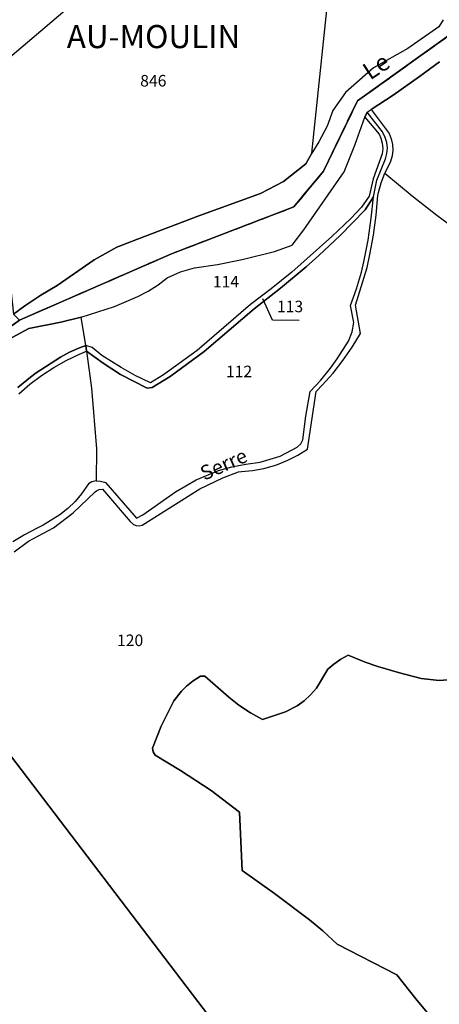
# Model space of a CAD drawing. Units: metres. Extents: x 1031564 to 1037216, y 6311527 to 6315982.
# Drawn here: x 1034105 to 1034178, y 6314828 to 6314999 of the extents above; entities that cross this region are included whole.
import ezdxf
from ezdxf.enums import TextEntityAlignment as Align

# ---------------------------------------------------------------- set-up
doc = ezdxf.new("R2010")
doc.units = ezdxf.units.M
doc.linetypes.add('TOPO2', pattern=[2.4, 2, -0.4])
for name, color, linetype in [('ig_cad_divers_texte', 8, 'CONTINUOUS'), ('ig_cad_fleche_de_rattachement', 3, 'CONTINUOUS'), ('ig_cad_hydro', 140, 'CONTINUOUS'), ('ig_cad_lieudit', 7, 'ByLayer'), ('ig_cad_lieudit_texte', 210, 'CONTINUOUS'), ('ig_cad_nom_voie', 8, 'CONTINUOUS'), ('ig_cad_parcel', 3, 'CONTINUOUS'), ('ig_cad_parcel_num', 3, 'CONTINUOUS'), ('ig_cad_section', 20, 'TOPO2')]:
    doc.layers.add(name, color=color, linetype=linetype)
doc.styles.add('Times New Roman', font='times.ttf')

msp = doc.modelspace()

# ---------------------------------------------------------------- linework, layer by layer
at = {"layer": 'ig_cad_fleche_de_rattachement'}
msp.add_lwpolyline([(1034153.82, 6314946.91), (1034149.22, 6314946.94), (1034147.55, 6314950.63)], dxfattribs=at)
at = {"layer": 'ig_cad_hydro'}
for points in [[(1034178.81, 6314998.95), (1034178.01, 6314997.72), (1034172.67, 6314993.99), (1034166.69, 6314990.64), (1034161.88, 6314986.37), (1034159.68, 6314983.28), (1034158.68, 6314980.53), (1034157.21, 6314977.8), (1034156.03, 6314975.88), (1034154.98, 6314974.04), (1034151.12, 6314970.97), (1034147.13, 6314968.87), (1034136.44, 6314965), (1034125.81, 6314960.96), (1034122.24, 6314959.58), (1034118.31, 6314957.42), (1034111.89, 6314952.97), (1034109.03, 6314951.27), (1034106.27, 6314949.43), (1034104.33, 6314948.01)], [(1034181.03, 6314997.14), (1034163.93, 6314984.91), (1034158.04, 6314972.74), (1034152.89, 6314966.55), (1034131.7, 6314958.44), (1034105.37, 6314946.95), (1034090.61, 6314936.36), (1034079.1, 6314932.08), (1034052.26, 6314932.23), (1034039.65, 6314928.7), (1034027.78, 6314923.81), (1034019.42, 6314916.08), (1034014.51, 6314902.44), (1034013.26, 6314889.12), (1034021.34, 6314860.4), (1034022.4, 6314851.84), (1034021.27, 6314846.19), (1034016.81, 6314840.98), (1034008.91, 6314836.33), (1033995.63, 6314832.69), (1033968.87, 6314820.72), (1033963.41, 6314816.78), (1033959.35, 6314812.27)], [(1033959.35, 6314812.27), (1033963.41, 6314816.78), (1033968.87, 6314820.72), (1033995.63, 6314832.69), (1034008.91, 6314836.33), (1034016.81, 6314840.98), (1034021.27, 6314846.19), (1034022.4, 6314851.84), (1034021.34, 6314860.4), (1034013.26, 6314889.12), (1034014.51, 6314902.44), (1034019.42, 6314916.08), (1034027.78, 6314923.81), (1034039.65, 6314928.7), (1034052.26, 6314932.23), (1034079.1, 6314932.08), (1034090.61, 6314936.36), (1034105.37, 6314946.95), (1034131.7, 6314958.44), (1034152.89, 6314966.55), (1034158.04, 6314972.74), (1034163.93, 6314984.91), (1034181.03, 6314997.14)], [(1034104.08, 6314943.97), (1034106.96, 6314945.53), (1034112.54, 6314946.59), (1034116.07, 6314947.49), (1034121.85, 6314949.3), (1034125.87, 6314951.03), (1034127.68, 6314951.99), (1034129.4, 6314953.09), (1034130.93, 6314954.25), (1034133.25, 6314955.3), (1034135.69, 6314956.01), (1034139.67, 6314956.61), (1034143.94, 6314957.46), (1034149.58, 6314958.83), (1034152.64, 6314959.96), (1034154.63, 6314962.57), (1034161.63, 6314972.63), (1034163.49, 6314977.25), (1034165.21, 6314982.08), (1034165.61, 6314982.99), (1034166.29, 6314983.44), (1034170.11, 6314985.89), (1034174.71, 6314989.13), (1034178.14, 6314991.69)]]:
    msp.add_lwpolyline(points, dxfattribs=at)
at = {"layer": 'ig_cad_lieudit'}
for points in [[(1034072.16, 6314999), (1034072.4, 6314998.8), (1034076.37, 6315001.58), (1034081.87, 6314995.2), (1034083.42, 6314990.57), (1034086.17, 6314995.64), (1034094.85, 6314985.01), (1034099.21, 6314977.66), (1034100.92, 6314973.52), (1034102.36, 6314966.05), (1034104.33, 6314948.01), (1034105.37, 6314946.95), (1034131.7, 6314958.44), (1034152.89, 6314966.55), (1034158.04, 6314972.74), (1034163.93, 6314984.91), (1034181.03, 6314997.14)], [(1034181.03, 6314997.14), (1034163.93, 6314984.91), (1034158.04, 6314972.74), (1034152.89, 6314966.55), (1034131.7, 6314958.44), (1034105.37, 6314946.95), (1034090.61, 6314936.36), (1034079.1, 6314932.08), (1034052.26, 6314932.23), (1034039.65, 6314928.7), (1034027.78, 6314923.81), (1034019.42, 6314916.08), (1034014.51, 6314902.44), (1034013.26, 6314889.12), (1034021.34, 6314860.4), (1034022.4, 6314851.84), (1034021.27, 6314846.19), (1034016.81, 6314840.98), (1034008.91, 6314836.33), (1033995.63, 6314832.69), (1033968.87, 6314820.72), (1033963.41, 6314816.78), (1033959.35, 6314812.27)]]:
    msp.add_lwpolyline(points, dxfattribs=at)
at = {"layer": 'ig_cad_parcel'}
for points in [[(1034178.81, 6314998.95), (1034178.01, 6314997.72), (1034172.67, 6314993.99), (1034166.69, 6314990.64), (1034161.88, 6314986.37), (1034159.68, 6314983.28), (1034158.68, 6314980.53), (1034157.21, 6314977.8), (1034156.03, 6314975.88), (1034158.9, 6315003.46), (1034169.61, 6315001.11), (1034171.09, 6315009.65), (1034164.4, 6315011.05), (1034165.03, 6315015.8), (1034174.59, 6315023.12), (1034180.56, 6315025.53)], [(1034115.91, 6315002.86), (1034094.85, 6314985.01), (1034099.21, 6314977.66), (1034100.92, 6314973.52), (1034102.36, 6314966.05), (1034104.33, 6314948.01), (1034106.27, 6314949.43), (1034109.03, 6314951.27), (1034111.89, 6314952.97), (1034118.31, 6314957.42), (1034122.24, 6314959.58), (1034125.81, 6314960.96), (1034136.44, 6314965), (1034147.13, 6314968.87), (1034151.12, 6314970.97), (1034154.98, 6314974.04), (1034156.03, 6314975.88), (1034158.9, 6315003.46)], [(1034178.14, 6314991.69), (1034174.71, 6314989.13), (1034170.11, 6314985.89), (1034166.29, 6314983.44), (1034169.41, 6314979.25), (1034169.79, 6314978.33), (1034170, 6314977.37), (1034170.04, 6314976.38), (1034169.93, 6314975.39), (1034169.64, 6314974.44), (1034168.68, 6314972.39), (1034173.39, 6314968.46), (1034177.69, 6314965.11), (1034182.08, 6314961.9)], [(1034104.44, 6314906.83), (1034106.92, 6314908.66), (1034111.28, 6314910.98), (1034114.65, 6314913.57), (1034118.45, 6314917.23), (1034118.71, 6314917.42), (1034119.19, 6314917.62), (1034119.72, 6314917.66), (1034124.53, 6314912.1), (1034125.11, 6314911.56), (1034125.56, 6314911.38), (1034126.11, 6314911.34), (1034126.64, 6314911.46), (1034136.59, 6314917.72), (1034140.6, 6314919.65), (1034143.32, 6314920.7), (1034143.81, 6314920.72), (1034145.76, 6314920.91), (1034147.69, 6314921.29), (1034149.57, 6314921.8), (1034150.05, 6314921.97), (1034151.87, 6314922.69), (1034153.62, 6314923.58), (1034155.3, 6314924.61), (1034156.75, 6314934.6), (1034157.84, 6314935.71), (1034159.7, 6314937.79), (1034161.42, 6314939.99), (1034163.01, 6314942.27), (1034164.46, 6314944.66), (1034163.58, 6314949.54), (1034165.6, 6314956.09), (1034166.1, 6314958.3), (1034166.73, 6314961.69), (1034167.18, 6314965.1), (1034167.46, 6314968.53), (1034167.56, 6314969.04), (1034168.04, 6314970.74), (1034168.68, 6314972.39), (1034173.39, 6314968.46), (1034177.69, 6314965.11), (1034182.08, 6314961.9)], [(1034105.07, 6314935.26), (1034107.25, 6314937.08), (1034108.26, 6314937.85), (1034112.44, 6314940.54), (1034114.04, 6314941.41), (1034115.74, 6314942.15), (1034116.88, 6314942.55), (1034116.07, 6314947.49), (1034112.54, 6314946.59), (1034106.96, 6314945.53), (1034104.08, 6314943.97)], [(1034105.26, 6314934.2), (1034107.17, 6314935.87), (1034109.18, 6314937.37), (1034111.29, 6314938.76), (1034113.47, 6314939.99), (1034115.75, 6314941.08), (1034116.95, 6314941.58), (1034117.85, 6314935.17), (1034118.71, 6314924.65), (1034118.66, 6314919.1), (1034117.92, 6314918.93), (1034117.29, 6314918.59), (1034116.12, 6314916.87), (1034114.98, 6314915.53), (1034113.72, 6314914.31), (1034112.35, 6314913.22), (1034109.45, 6314911.43), (1034108.28, 6314910.9), (1034106.21, 6314909.8), (1034104.22, 6314908.57)], [(1034105.26, 6314934.2), (1034107.17, 6314935.87), (1034109.18, 6314937.37), (1034111.29, 6314938.76), (1034113.47, 6314939.99), (1034115.75, 6314941.08), (1034116.95, 6314941.58), (1034116.88, 6314942.55), (1034115.74, 6314942.15), (1034114.04, 6314941.41), (1034112.44, 6314940.54), (1034108.26, 6314937.85), (1034107.25, 6314937.08), (1034105.07, 6314935.26)], [(1034183.72, 6314817.83), (1034174.02, 6314829.45), (1034170.77, 6314833.58), (1034160.4, 6314838.89), (1034157.91, 6314841.23), (1034155.64, 6314843.14), (1034149.55, 6314847.69), (1034143.93, 6314851.66), (1034143.49, 6314861.76), (1034138.58, 6314865.49), (1034133.24, 6314868.97), (1034128.9, 6314871.63), (1034128.51, 6314872.19), (1034128.39, 6314872.86), (1034129.9, 6314876.67), (1034132.1, 6314881.02), (1034133.41, 6314882.7), (1034134.32, 6314883.6), (1034135.47, 6314884.51), (1034136.73, 6314885.28), (1034137.47, 6314885.3), (1034141.62, 6314881.66), (1034143.4, 6314880.29), (1034145.41, 6314878.97), (1034147.49, 6314877.79), (1034151.45, 6314879.14), (1034153.46, 6314880.19), (1034154.68, 6314881.06), (1034155.81, 6314882.09), (1034156.82, 6314883.22), (1034158.78, 6314886.49), (1034159.82, 6314887.39), (1034161.03, 6314888.23), (1034162.34, 6314888.93), (1034165.24, 6314887.71), (1034167.48, 6314886.96), (1034171.19, 6314885.86), (1034174.95, 6314884.92), (1034178.07, 6314884.55), (1034180.26, 6314884.7)], [(1034180.26, 6314884.7), (1034178.07, 6314884.55), (1034174.95, 6314884.92), (1034171.19, 6314885.86), (1034167.48, 6314886.96), (1034165.24, 6314887.71), (1034162.34, 6314888.93), (1034161.03, 6314888.23), (1034159.82, 6314887.39), (1034158.78, 6314886.49), (1034156.82, 6314883.22), (1034155.81, 6314882.09), (1034154.68, 6314881.06), (1034153.46, 6314880.19), (1034151.45, 6314879.14), (1034147.49, 6314877.79), (1034145.41, 6314878.97), (1034143.4, 6314880.29), (1034141.62, 6314881.66), (1034137.47, 6314885.3), (1034136.73, 6314885.28), (1034135.47, 6314884.51), (1034134.32, 6314883.6), (1034133.41, 6314882.7), (1034132.1, 6314881.02), (1034129.9, 6314876.67), (1034128.39, 6314872.86), (1034128.51, 6314872.19), (1034128.9, 6314871.63), (1034133.24, 6314868.97), (1034138.58, 6314865.49), (1034143.49, 6314861.76), (1034143.93, 6314851.66), (1034149.55, 6314847.69), (1034155.64, 6314843.14), (1034157.91, 6314841.23), (1034160.4, 6314838.89), (1034170.77, 6314833.58), (1034174.02, 6314829.45), (1034183.72, 6314817.83)], [(1034147.69, 6314813.95), (1034092.31, 6314886.58)]]:
    msp.add_lwpolyline(points, dxfattribs=at)
for points in [[(1034094.85, 6314985.01), (1034086.17, 6314995.64), (1034087.42, 6314999.43), (1034088.88, 6315002.25), (1034091.52, 6315006.11), (1034094.33, 6315009.21), (1034097.53, 6315011.35), (1034101.1, 6315012.96), (1034106.88, 6315014.81), (1034114.1, 6315019.11), (1034119.09, 6315020.95), (1034117.47, 6315017.12), (1034116.78, 6315014.08), (1034117.02, 6315012.86), (1034117.94, 6315012.35), (1034123.95, 6315016.52), (1034128.73, 6315019.25), (1034136.6, 6315021.64), (1034129.47, 6315017.25), (1034125.12, 6315013.44), (1034115.91, 6315002.86)], [(1034116.88, 6314942.55), (1034116.07, 6314947.49), (1034121.85, 6314949.3), (1034125.87, 6314951.03), (1034127.68, 6314951.99), (1034129.4, 6314953.09), (1034130.93, 6314954.25), (1034133.25, 6314955.3), (1034135.69, 6314956.01), (1034139.67, 6314956.61), (1034143.94, 6314957.46), (1034149.58, 6314958.83), (1034152.64, 6314959.96), (1034154.63, 6314962.57), (1034161.63, 6314972.63), (1034163.49, 6314977.25), (1034165.21, 6314982.08), (1034167.67, 6314979.15), (1034167.99, 6314978.48), (1034168.24, 6314977.59), (1034168.32, 6314976.66), (1034168.24, 6314975.74), (1034166.63, 6314971.43), (1034165.94, 6314968.44), (1034164.64, 6314966.49), (1034162.76, 6314964.57), (1034159.48, 6314961.42), (1034152.53, 6314955.24), (1034149, 6314952.39), (1034145.4, 6314949.65), (1034136.14, 6314941.67), (1034130.3, 6314937.5), (1034128.05, 6314936.1), (1034125.42, 6314937.37), (1034122.97, 6314938.74), (1034119.64, 6314940.82), (1034117.94, 6314942.22)], [(1034116.88, 6314942.55), (1034116.95, 6314941.58), (1034119.88, 6314939.49), (1034122.87, 6314937.54), (1034127.46, 6314935.15), (1034128.34, 6314935.27), (1034131.45, 6314937.18), (1034137.34, 6314941.51), (1034146.05, 6314948.89), (1034150.6, 6314952.48), (1034155.05, 6314956.21), (1034157.24, 6314958.12), (1034160.91, 6314961.59), (1034165.28, 6314966.05), (1034166.71, 6314968.29), (1034167.29, 6314971.18), (1034168.8, 6314974.9), (1034169.03, 6314975.81), (1034169.11, 6314976.75), (1034169.02, 6314977.7), (1034168.76, 6314978.59), (1034168.29, 6314979.53), (1034165.61, 6314982.99), (1034165.21, 6314982.08), (1034167.67, 6314979.15), (1034167.99, 6314978.48), (1034168.24, 6314977.59), (1034168.32, 6314976.66), (1034168.24, 6314975.74), (1034166.63, 6314971.43), (1034165.94, 6314968.44), (1034164.64, 6314966.49), (1034162.76, 6314964.57), (1034159.48, 6314961.42), (1034152.53, 6314955.24), (1034149, 6314952.39), (1034145.4, 6314949.65), (1034136.14, 6314941.67), (1034130.3, 6314937.5), (1034128.05, 6314936.1), (1034125.42, 6314937.37), (1034122.97, 6314938.74), (1034119.64, 6314940.82), (1034117.94, 6314942.22)], [(1034116.95, 6314941.58), (1034117.85, 6314935.17), (1034118.71, 6314924.65), (1034118.66, 6314919.1), (1034119.38, 6314919.09), (1034120.07, 6314918.91), (1034120.28, 6314918.82), (1034125.66, 6314912.66), (1034126.75, 6314913.23), (1034132.37, 6314917.21), (1034135.96, 6314919.32), (1034139.83, 6314920.9), (1034142.18, 6314921.54), (1034144.59, 6314922.03), (1034147.08, 6314922.35), (1034150.51, 6314923.39), (1034153.51, 6314924.96), (1034154.09, 6314925.52), (1034154.45, 6314926.24), (1034154.99, 6314930.33), (1034155.75, 6314934.59), (1034157.57, 6314936.54), (1034159.25, 6314938.61), (1034160.42, 6314940.23), (1034162.37, 6314943.33), (1034163.02, 6314944.9), (1034163.31, 6314946.57), (1034162.71, 6314949.5), (1034163.75, 6314952.36), (1034164.62, 6314955.26), (1034165.06, 6314957.02), (1034165.78, 6314960.78), (1034166.33, 6314964.6), (1034166.71, 6314968.29), (1034165.28, 6314966.05), (1034160.91, 6314961.59), (1034157.24, 6314958.12), (1034155.05, 6314956.21), (1034150.6, 6314952.48), (1034146.05, 6314948.89), (1034137.34, 6314941.51), (1034131.45, 6314937.18), (1034128.34, 6314935.27), (1034127.46, 6314935.15), (1034122.87, 6314937.54), (1034119.88, 6314939.49)], [(1034092.31, 6314886.58), (1034147.69, 6314813.95), (1034148.87, 6314811.87), (1034149.75, 6314808.63), (1034150.88, 6314802.47), (1034149.9, 6314801.89), (1034149.01, 6314801.16), (1034148.4, 6314800.51), (1034144.6, 6314806.12), (1034068.36, 6314827.57), (1034068.36, 6314828.42), (1034068.53, 6314830.01), (1034068.86, 6314831.58), (1034069.34, 6314833.09), (1034079.97, 6314855.92), (1034083.72, 6314863.86), (1034087.08, 6314870.52), (1034088.33, 6314874.78), (1034090.24, 6314880.7)]]:
    msp.add_lwpolyline(points, close=True, dxfattribs=at)
at = {"layer": 'ig_cad_section'}
for points in [[(1034181.03, 6314997.14), (1034163.93, 6314984.91), (1034158.04, 6314972.74), (1034152.89, 6314966.55), (1034131.7, 6314958.44), (1034105.37, 6314946.95), (1034090.61, 6314936.36), (1034079.1, 6314932.08), (1034052.26, 6314932.23), (1034039.65, 6314928.7), (1034027.78, 6314923.81), (1034019.42, 6314916.08), (1034014.51, 6314902.44), (1034013.26, 6314889.12), (1034021.34, 6314860.4), (1034022.4, 6314851.84), (1034021.27, 6314846.19), (1034016.81, 6314840.98), (1034008.91, 6314836.33), (1033995.63, 6314832.69), (1033968.87, 6314820.72), (1033963.41, 6314816.78), (1033959.35, 6314812.27)], [(1034181.03, 6314997.14), (1034163.93, 6314984.91), (1034158.04, 6314972.74), (1034152.89, 6314966.55), (1034131.7, 6314958.44), (1034105.37, 6314946.95), (1034090.61, 6314936.36), (1034079.1, 6314932.08), (1034052.26, 6314932.23), (1034039.65, 6314928.7), (1034027.78, 6314923.81), (1034019.42, 6314916.08), (1034014.51, 6314902.44), (1034013.26, 6314889.12), (1034021.34, 6314860.4), (1034022.4, 6314851.84), (1034021.27, 6314846.19), (1034016.81, 6314840.98), (1034008.91, 6314836.33), (1033995.63, 6314832.69), (1033968.87, 6314820.72), (1033963.41, 6314816.78), (1033959.35, 6314812.27)], [(1034181.03, 6314997.14), (1034163.93, 6314984.91), (1034158.04, 6314972.74), (1034152.89, 6314966.55), (1034131.7, 6314958.44), (1034105.37, 6314946.95), (1034090.61, 6314936.36), (1034079.1, 6314932.08), (1034052.26, 6314932.23), (1034039.65, 6314928.7), (1034027.78, 6314923.81), (1034019.42, 6314916.08), (1034014.51, 6314902.44), (1034013.26, 6314889.12), (1034021.34, 6314860.4), (1034022.4, 6314851.84), (1034021.27, 6314846.19), (1034016.81, 6314840.98), (1034008.91, 6314836.33), (1033995.63, 6314832.69), (1033968.87, 6314820.72), (1033963.41, 6314816.78), (1033959.35, 6314812.27)], [(1034181.03, 6314997.14), (1034163.93, 6314984.91), (1034158.04, 6314972.74), (1034152.89, 6314966.55), (1034131.7, 6314958.44), (1034105.37, 6314946.95), (1034090.61, 6314936.36), (1034079.1, 6314932.08), (1034052.26, 6314932.23), (1034039.65, 6314928.7), (1034027.78, 6314923.81), (1034019.42, 6314916.08), (1034014.51, 6314902.44), (1034013.26, 6314889.12), (1034021.34, 6314860.4), (1034022.4, 6314851.84), (1034021.27, 6314846.19), (1034016.81, 6314840.98), (1034008.91, 6314836.33), (1033995.63, 6314832.69), (1033968.87, 6314820.72), (1033963.41, 6314816.78), (1033959.35, 6314812.27)], [(1033959.35, 6314812.27), (1033963.41, 6314816.78), (1033968.87, 6314820.72), (1033995.63, 6314832.69), (1034008.91, 6314836.33), (1034016.81, 6314840.98), (1034021.27, 6314846.19), (1034022.4, 6314851.84), (1034021.34, 6314860.4), (1034013.26, 6314889.12), (1034014.51, 6314902.44), (1034019.42, 6314916.08), (1034027.78, 6314923.81), (1034039.65, 6314928.7), (1034052.26, 6314932.23), (1034079.1, 6314932.08), (1034090.61, 6314936.36), (1034105.37, 6314946.95), (1034131.7, 6314958.44), (1034152.89, 6314966.55), (1034158.04, 6314972.74), (1034163.93, 6314984.91), (1034181.03, 6314997.14)], [(1033959.35, 6314812.27), (1033963.41, 6314816.78), (1033968.87, 6314820.72), (1033995.63, 6314832.69), (1034008.91, 6314836.33), (1034016.81, 6314840.98), (1034021.27, 6314846.19), (1034022.4, 6314851.84), (1034021.34, 6314860.4), (1034013.26, 6314889.12), (1034014.51, 6314902.44), (1034019.42, 6314916.08), (1034027.78, 6314923.81), (1034039.65, 6314928.7), (1034052.26, 6314932.23), (1034079.1, 6314932.08), (1034090.61, 6314936.36), (1034105.37, 6314946.95), (1034131.7, 6314958.44), (1034152.89, 6314966.55), (1034158.04, 6314972.74), (1034163.93, 6314984.91), (1034181.03, 6314997.14)], [(1033959.35, 6314812.27), (1033963.41, 6314816.78), (1033968.87, 6314820.72), (1033995.63, 6314832.69), (1034008.91, 6314836.33), (1034016.81, 6314840.98), (1034021.27, 6314846.19), (1034022.4, 6314851.84), (1034021.34, 6314860.4), (1034013.26, 6314889.12), (1034014.51, 6314902.44), (1034019.42, 6314916.08), (1034027.78, 6314923.81), (1034039.65, 6314928.7), (1034052.26, 6314932.23), (1034079.1, 6314932.08), (1034090.61, 6314936.36), (1034105.37, 6314946.95), (1034131.7, 6314958.44), (1034152.89, 6314966.55), (1034158.04, 6314972.74), (1034163.93, 6314984.91), (1034181.03, 6314997.14)], [(1033959.35, 6314812.27), (1033963.41, 6314816.78), (1033968.87, 6314820.72), (1033995.63, 6314832.69), (1034008.91, 6314836.33), (1034016.81, 6314840.98), (1034021.27, 6314846.19), (1034022.4, 6314851.84), (1034021.34, 6314860.4), (1034013.26, 6314889.12), (1034014.51, 6314902.44), (1034019.42, 6314916.08), (1034027.78, 6314923.81), (1034039.65, 6314928.7), (1034052.26, 6314932.23), (1034079.1, 6314932.08), (1034090.61, 6314936.36), (1034105.37, 6314946.95), (1034131.7, 6314958.44), (1034152.89, 6314966.55), (1034158.04, 6314972.74), (1034163.93, 6314984.91), (1034181.03, 6314997.14)], [(1033959.35, 6314812.27), (1033963.41, 6314816.78), (1033968.87, 6314820.72), (1033995.63, 6314832.69), (1034008.91, 6314836.33), (1034016.81, 6314840.98), (1034021.27, 6314846.19), (1034022.4, 6314851.84), (1034021.34, 6314860.4), (1034013.26, 6314889.12), (1034014.51, 6314902.44), (1034019.42, 6314916.08), (1034027.78, 6314923.81), (1034039.65, 6314928.7), (1034052.26, 6314932.23), (1034079.1, 6314932.08), (1034090.61, 6314936.36), (1034105.37, 6314946.95), (1034131.7, 6314958.44), (1034152.89, 6314966.55), (1034158.04, 6314972.74), (1034163.93, 6314984.91), (1034181.03, 6314997.14)]]:
    msp.add_lwpolyline(points, dxfattribs=at)

# ---------------------------------------------------------------- texts
at = {"layer": 'ig_cad_divers_texte', "style": 'Times New Roman'}
msp.add_text('Le', height=3, rotation=33.5, dxfattribs=at).set_placement((1034166.64, 6314987.63), align=Align.BOTTOM_LEFT)
at = {"layer": 'ig_cad_lieudit_texte', "style": 'Times New Roman'}
msp.add_text('AU-MOULIN', height=4, dxfattribs=at).set_placement((1034113.55, 6314992.8), align=Align.BOTTOM_LEFT)
at = {"layer": 'ig_cad_nom_voie', "style": 'Times New Roman'}
msp.add_text('Serre', height=2.5, rotation=24, dxfattribs=at).set_placement((1034137.7, 6314918.41), align=Align.BOTTOM_LEFT)
at = {"layer": 'ig_cad_parcel_num', "style": 'Times New Roman'}
for s, p in [('846', (1034126.28, 6314986.78)), ('114', (1034138.86, 6314951.98)), ('113', (1034149.98, 6314947.69)), ('112', (1034141.14, 6314936.44)), ('120', (1034122.26, 6314889.89))]:
    msp.add_text(s, height=2, dxfattribs=at).set_placement(p, align=Align.BOTTOM_LEFT)

doc.saveas('drawing.dxf')
